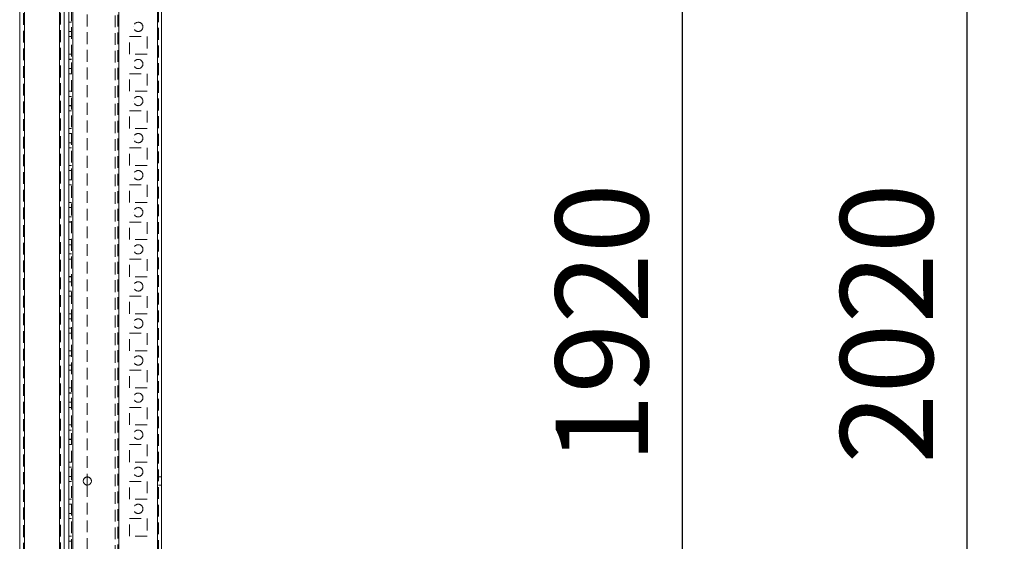
# Model space of a CAD drawing. Units: millimetres. Extents: x 63 to 8706, y 73 to 6165.
# Drawn here: x 4613 to 5145, y 2628 to 2910 of the extents above; entities that cross this region are included whole.
import ezdxf

# ---------------------------------------------------------------- set-up
doc = ezdxf.new("R2010")
doc.units = ezdxf.units.MM
doc.header["$LTSCALE"] = 5
doc.header["$PDSIZE"] = -1
doc.linetypes.add('HIDDEN', pattern=[1.905, 1.27, -0.635])
doc.layers.add('Dimensions', color=7, linetype='Continuous')
doc.styles.get("Standard").update_dxf_attribs({"font": 'romans.shx', "width": 0.8})
doc.dimstyles.new('SLDDIMSTYLE2', dxfattribs={"dimscale": 10, "dimtxt": 2.5, "dimasz": 3.302, "dimexe": 1, "dimexo": 1, "dimgap": 0.926042, "dimtad": 1, "dimdec": 0, "dimrnd": 1e-09, "dimzin": 12, "dimdsep": 46, "dimtxsty": 'Standard', "dimcen": 2, "dimadec": 0, "dimazin": 3, "dimtfac": 1, "dimtdec": 0, "dimtmove": 0, "dimatfit": 0, "dimfxl": 1, "dimfrac": 2, "dimtolj": 1, "dimtzin": 12, "dimarcsym": 0})

# ---------------------------------------------------------------- blocks, each defined once
blk = doc.blocks.new('*D17')
at = {"layer": 'Defpoints', "color": 0, "transparency": 16777216}
for p in [(4643.47, 3705.95), (4971.26, 3705.95), (4643.47, 1785.95)]:
    blk.add_point(p, dxfattribs=at)
at = {"layer": 'Dimensions', "color": 0, "lineweight": -2, "transparency": 16777216}
for p, q in [((4663.47, 3705.95), (4991.26, 3705.95)), ((4971.26, 1851.99), (4971.26, 3639.91)), ((4663.47, 1785.95), (4991.26, 1785.95))]:
    blk.add_line(p, q, dxfattribs=at)
at = {"layer": 'Dimensions', "color": 0, "transparency": 16777216}
for points in [[(4960.25, 3639.91), (4982.27, 3639.91), (4971.26, 3705.95)], [(4960.25, 1851.99), (4982.27, 1851.99), (4971.26, 1785.95)]]:
    blk.add_solid(points, dxfattribs=at)
at = {"layer": 'Dimensions', "color": 0, "transparency": 16777216, "insert": (4927.74, 2745.95), "char_height": 50, "attachment_point": 5, "rotation": 90}
blk.add_mtext('\\A1;1920', dxfattribs=at)
blk = doc.blocks.new('*D18')
at = {"layer": 'Defpoints', "color": 0, "transparency": 16777216}
for p in [(4687.87, 3755.96), (5125.03, 3755.96), (4687.87, 1735.95)]:
    blk.add_point(p, dxfattribs=at)
at = {"layer": 'Dimensions', "color": 0, "lineweight": -2, "transparency": 16777216}
for p, q in [((4707.87, 3755.96), (5145.03, 3755.96)), ((5125.03, 1801.99), (5125.03, 3689.92)), ((4707.87, 1735.95), (5145.03, 1735.95))]:
    blk.add_line(p, q, dxfattribs=at)
at = {"layer": 'Dimensions', "color": 0, "transparency": 16777216}
for points in [[(5114.03, 3689.92), (5136.04, 3689.92), (5125.03, 3755.96)], [(5114.03, 1801.99), (5136.04, 1801.99), (5125.03, 1735.95)]]:
    blk.add_solid(points, dxfattribs=at)
at = {"layer": 'Dimensions', "color": 0, "transparency": 16777216, "insert": (5081.51, 2745.96), "char_height": 50, "attachment_point": 5, "rotation": 90}
blk.add_mtext('\\A1;2020', dxfattribs=at)

msp = doc.modelspace()

# ---------------------------------------------------------------- linework, layer by layer
at = {"color": 7, "linetype": 'HIDDEN', "lineweight": 18}
for p, q in [((4687.87, 1738.81, -200.31), (4687.87, 3753.11, -200.31)), ((4687.87, 3753.1, -200.31), (4687.87, 1738.8, -200.31)), ((4687.87, 3753.1, -200.31), (4687.87, 1738.81, -200.31)), ((4688.47, 3753.1, -200.31), (4688.47, 1738.8, -200.31)), ((4641.47, 3705.95, -200.31), (4641.47, 1785.95, -200.31)), ((4642.07, 3705.96, -200.31), (4642.07, 1785.96, -200.31)), ((4642.07, 1785.96, -200.31), (4642.07, 3705.96, -200.31)), ((4642.07, 3705.96, -200.31), (4642.07, 1785.96, -200.31)), ((4642.07, 3705.95, -200.31), (4642.07, 1785.95, -200.31)), ((4642.07, 1785.95, -200.31), (4642.07, 3705.95, -200.31)), ((4642.07, 3705.95, -200.31), (4642.07, 1785.95, -200.31)), ((4667.07, 3705.95, -200.31), (4667.07, 1785.95, -200.31)), ((4667.07, 1785.95, -200.31), (4667.07, 3705.95, -200.31)), ((4667.07, 3705.95, -200.31), (4667.07, 1785.95, -200.31)), ((4687.87, 3705.95, -200.31), (4687.87, 1785.95, -200.31)), ((4687.87, 1785.95, -200.31), (4687.87, 3705.95, -200.31)), ((4687.87, 1785.95, -200.31), (4687.87, 3705.95, -200.31)), ((4687.87, 3705.95, -200.31), (4687.87, 1785.95, -200.31)), ((4664.97, 3702.7, -200.31), (4664.97, 1789.2, -200.31)), ((4666.47, 3703.07, -200.31), (4666.47, 1788.84, -200.31)), ((4667.07, 1788.43, -200.31), (4667.07, 3703.47, -200.31)), ((4615.47, 3684.85, -200.31), (4615.47, 1792.05, -200.31)), ((4616.07, 1792.06, -200.31), (4616.07, 3684.86, -200.31)), ((4616.07, 3684.85, -200.31), (4616.07, 1792.05, -200.31)), ((4616.07, 1792.06, -200.31), (4616.07, 3684.85, -200.31)), ((4634.87, 1790.7, -200.31), (4634.87, 3686.28, -200.31)), ((4634.87, 3686.28, -200.31), (4634.87, 1790.71, -200.31)), ((4634.87, 3686.28, -200.31), (4634.87, 1790.71, -200.31)), ((4635.47, 3685.15, -200.31), (4635.47, 1790.7, -200.31)), ((4649.97, 2988.75, -200.31), (4649.97, 2663.15, -200.31)), ((4641.47, 2908.46, -200.31), (4639.97, 2908.46, -200.31)), ((4641.47, 2908.45, -200.31), (4639.97, 2908.45, -200.31)), ((4639.97, 2903.46, -200.31), (4641.47, 2903.46, -200.31)), ((4639.97, 2903.45, -200.31), (4641.47, 2903.45, -200.31)), ((4674.97, 2905.95, -200.31), (4674.97, 2905.95, -200.31)), ((4679.97, 2905.95, -200.31), (4679.97, 2905.95, -200.31)), ((4641.47, 2900.71, -200.31), (4639.97, 2900.71, -200.31)), ((4641.47, 2900.71, -200.31), (4639.97, 2900.71, -200.31)), ((4641.47, 2900.7, -200.31), (4639.97, 2900.7, -200.31)), ((4641.47, 2900.7, -200.31), (4639.97, 2900.7, -200.31)), ((4672.72, 2900.7, -200.31), (4682.22, 2900.7, -200.31)), ((4672.72, 2891.2, -200.31), (4672.72, 2900.7, -200.31)), ((4672.72, 2900.7, -200.31), (4682.22, 2900.7, -200.31)), ((4672.72, 2900.7, -200.31), (4672.72, 2900.7, -200.31)), ((4682.22, 2900.7, -200.31), (4682.22, 2891.2, -200.31)), ((4682.22, 2900.7, -200.31), (4682.22, 2900.7, -200.31)), ((4641.47, 2891.21, -200.31), (4639.97, 2891.21, -200.31)), ((4641.47, 2891.21, -200.31), (4639.97, 2891.21, -200.31)), ((4641.47, 2891.2, -200.31), (4639.97, 2891.2, -200.31)), ((4641.47, 2891.2, -200.31), (4639.97, 2891.2, -200.31)), ((4641.47, 2888.46, -200.31), (4639.97, 2888.46, -200.31)), ((4641.47, 2888.45, -200.31), (4639.97, 2888.45, -200.31)), ((4682.22, 2891.2, -200.31), (4672.72, 2891.2, -200.31)), ((4682.22, 2891.2, -200.31), (4672.72, 2891.2, -200.31)), ((4639.97, 2883.46, -200.31), (4641.47, 2883.46, -200.31)), ((4639.97, 2883.45, -200.31), (4641.47, 2883.45, -200.31)), ((4641.47, 2880.71, -200.31), (4639.97, 2880.71, -200.31)), ((4641.47, 2880.71, -200.31), (4639.97, 2880.71, -200.31)), ((4641.47, 2880.7, -200.31), (4639.97, 2880.7, -200.31)), ((4641.47, 2880.7, -200.31), (4639.97, 2880.7, -200.31)), ((4672.72, 2880.7, -200.31), (4682.22, 2880.7, -200.31)), ((4672.72, 2871.2, -200.31), (4672.72, 2880.7, -200.31)), ((4672.72, 2880.7, -200.31), (4672.72, 2880.7, -200.31)), ((4672.72, 2880.7, -200.31), (4682.22, 2880.7, -200.31)), ((4672.72, 2880.7, -200.31), (4672.72, 2880.7, -200.31)), ((4682.22, 2880.7, -200.31), (4682.22, 2871.2, -200.31)), ((4682.22, 2880.7, -200.31), (4682.22, 2880.7, -200.31)), ((4682.22, 2880.7, -200.31), (4682.22, 2880.7, -200.31)), ((4641.47, 2871.21, -200.31), (4639.97, 2871.21, -200.31)), ((4641.47, 2871.21, -200.31), (4639.97, 2871.21, -200.31)), ((4641.47, 2871.2, -200.31), (4639.97, 2871.2, -200.31)), ((4641.47, 2871.2, -200.31), (4639.97, 2871.2, -200.31)), ((4682.22, 2871.2, -200.31), (4672.72, 2871.2, -200.31)), ((4682.22, 2871.2, -200.31), (4672.72, 2871.2, -200.31)), ((4641.47, 2868.46, -200.31), (4639.97, 2868.46, -200.31)), ((4641.47, 2868.45, -200.31), (4639.97, 2868.45, -200.31)), ((4674.97, 2865.95, -200.31), (4674.97, 2865.95, -200.31)), ((4679.97, 2865.95, -200.31), (4679.97, 2865.95, -200.31)), ((4639.97, 2863.46, -200.31), (4641.47, 2863.46, -200.31)), ((4639.97, 2863.45, -200.31), (4641.47, 2863.45, -200.31)), ((4641.47, 2860.71, -200.31), (4639.97, 2860.71, -200.31)), ((4641.47, 2860.71, -200.31), (4639.97, 2860.71, -200.31)), ((4641.47, 2860.7, -200.31), (4639.97, 2860.7, -200.31)), ((4641.47, 2860.7, -200.31), (4639.97, 2860.7, -200.31)), ((4672.72, 2860.7, -200.31), (4682.22, 2860.7, -200.31)), ((4672.72, 2851.2, -200.31), (4672.72, 2860.7, -200.31)), ((4672.72, 2860.7, -200.31), (4682.22, 2860.7, -200.31)), ((4672.72, 2860.7, -200.31), (4672.72, 2860.7, -200.31)), ((4672.72, 2860.7, -200.31), (4672.72, 2860.7, -200.31)), ((4682.22, 2860.7, -200.31), (4682.22, 2851.2, -200.31)), ((4682.22, 2860.7, -200.31), (4682.22, 2860.7, -200.31)), ((4682.22, 2860.7, -200.31), (4682.22, 2860.7, -200.31)), ((4641.47, 2851.21, -200.31), (4639.97, 2851.21, -200.31)), ((4641.47, 2851.21, -200.31), (4639.97, 2851.21, -200.31)), ((4641.47, 2851.2, -200.31), (4639.97, 2851.2, -200.31)), ((4641.47, 2851.2, -200.31), (4639.97, 2851.2, -200.31)), ((4682.22, 2851.2, -200.31), (4672.72, 2851.2, -200.31)), ((4672.72, 2851.2, -200.31), (4672.72, 2851.2, -200.31)), ((4682.22, 2851.2, -200.31), (4672.72, 2851.2, -200.31)), ((4682.22, 2851.2, -200.31), (4682.22, 2851.2, -200.31)), ((4641.47, 2848.46, -200.31), (4639.97, 2848.46, -200.31)), ((4641.47, 2848.45, -200.31), (4639.97, 2848.45, -200.31)), ((4674.97, 2845.95, -200.31), (4674.97, 2845.95, -200.31)), ((4679.97, 2845.95, -200.31), (4679.97, 2845.95, -200.31)), ((4639.97, 2843.46, -200.31), (4641.47, 2843.46, -200.31)), ((4639.97, 2843.45, -200.31), (4641.47, 2843.45, -200.31)), ((4641.47, 2840.71, -200.31), (4639.97, 2840.71, -200.31)), ((4641.47, 2840.71, -200.31), (4639.97, 2840.71, -200.31)), ((4641.47, 2840.7, -200.31), (4639.97, 2840.7, -200.31)), ((4641.47, 2840.7, -200.31), (4639.97, 2840.7, -200.31)), ((4672.72, 2840.7, -200.31), (4682.22, 2840.7, -200.31)), ((4672.72, 2831.2, -200.31), (4672.72, 2840.7, -200.31)), ((4672.72, 2840.7, -200.31), (4682.22, 2840.7, -200.31)), ((4672.72, 2840.7, -200.31), (4672.72, 2840.7, -200.31)), ((4682.22, 2840.7, -200.31), (4682.22, 2831.2, -200.31)), ((4682.22, 2840.7, -200.31), (4682.22, 2840.7, -200.31)), ((4641.47, 2831.21, -200.31), (4639.97, 2831.21, -200.31)), ((4641.47, 2831.21, -200.31), (4639.97, 2831.21, -200.31)), ((4641.47, 2831.2, -200.31), (4639.97, 2831.2, -200.31)), ((4641.47, 2831.2, -200.31), (4639.97, 2831.2, -200.31)), ((4641.47, 2828.46, -200.31), (4639.97, 2828.46, -200.31)), ((4641.47, 2828.45, -200.31), (4639.97, 2828.45, -200.31)), ((4682.22, 2831.2, -200.31), (4672.72, 2831.2, -200.31)), ((4682.22, 2831.2, -200.31), (4672.72, 2831.2, -200.31)), ((4639.97, 2823.46, -200.31), (4641.47, 2823.46, -200.31)), ((4639.97, 2823.45, -200.31), (4641.47, 2823.45, -200.31)), ((4641.47, 2820.71, -200.31), (4639.97, 2820.71, -200.31)), ((4641.47, 2820.71, -200.31), (4639.97, 2820.71, -200.31)), ((4641.47, 2820.7, -200.31), (4639.97, 2820.7, -200.31)), ((4641.47, 2820.7, -200.31), (4639.97, 2820.7, -200.31)), ((4672.72, 2820.7, -200.31), (4682.22, 2820.7, -200.31)), ((4672.72, 2811.2, -200.31), (4672.72, 2820.7, -200.31)), ((4672.72, 2820.7, -200.31), (4672.72, 2820.7, -200.31)), ((4672.72, 2820.7, -200.31), (4682.22, 2820.7, -200.31)), ((4672.72, 2820.7, -200.31), (4672.72, 2820.7, -200.31)), ((4682.22, 2820.7, -200.31), (4682.22, 2811.2, -200.31)), ((4682.22, 2820.7, -200.31), (4682.22, 2820.7, -200.31)), ((4682.22, 2820.7, -200.31), (4682.22, 2820.7, -200.31)), ((4641.47, 2811.21, -200.31), (4639.97, 2811.21, -200.31)), ((4641.47, 2811.21, -200.31), (4639.97, 2811.21, -200.31)), ((4641.47, 2811.2, -200.31), (4639.97, 2811.2, -200.31)), ((4641.47, 2811.2, -200.31), (4639.97, 2811.2, -200.31)), ((4641.47, 2808.46, -200.31), (4639.97, 2808.46, -200.31)), ((4641.47, 2808.45, -200.31), (4639.97, 2808.45, -200.31)), ((4682.22, 2811.2, -200.31), (4672.72, 2811.2, -200.31)), ((4682.22, 2811.2, -200.31), (4672.72, 2811.2, -200.31)), ((4639.97, 2803.46, -200.31), (4641.47, 2803.46, -200.31)), ((4639.97, 2803.45, -200.31), (4641.47, 2803.45, -200.31)), ((4674.97, 2805.95, -200.31), (4674.97, 2805.95, -200.31)), ((4679.97, 2805.95, -200.31), (4679.97, 2805.95, -200.31)), ((4641.47, 2800.71, -200.31), (4639.97, 2800.71, -200.31)), ((4641.47, 2800.71, -200.31), (4639.97, 2800.71, -200.31)), ((4641.47, 2800.7, -200.31), (4639.97, 2800.7, -200.31)), ((4641.47, 2800.7, -200.31), (4639.97, 2800.7, -200.31)), ((4672.72, 2800.7, -200.31), (4682.22, 2800.7, -200.31)), ((4672.72, 2791.2, -200.31), (4672.72, 2800.7, -200.31)), ((4672.72, 2800.7, -200.31), (4682.22, 2800.7, -200.31)), ((4672.72, 2800.7, -200.31), (4672.72, 2800.7, -200.31)), ((4672.72, 2800.7, -200.31), (4672.72, 2800.7, -200.31)), ((4682.22, 2800.7, -200.31), (4682.22, 2791.2, -200.31)), ((4682.22, 2800.7, -200.31), (4682.22, 2800.7, -200.31)), ((4682.22, 2800.7, -200.31), (4682.22, 2800.7, -200.31)), ((4641.47, 2791.21, -200.31), (4639.97, 2791.21, -200.31)), ((4641.47, 2791.21, -200.31), (4639.97, 2791.21, -200.31)), ((4641.47, 2791.2, -200.31), (4639.97, 2791.2, -200.31)), ((4641.47, 2791.2, -200.31), (4639.97, 2791.2, -200.31)), ((4682.22, 2791.2, -200.31), (4672.72, 2791.2, -200.31)), ((4672.72, 2791.2, -200.31), (4672.72, 2791.2, -200.31)), ((4682.22, 2791.2, -200.31), (4672.72, 2791.2, -200.31)), ((4682.22, 2791.2, -200.31), (4682.22, 2791.2, -200.31)), ((4641.47, 2788.46, -200.31), (4639.97, 2788.46, -200.31)), ((4641.47, 2788.45, -200.31), (4639.97, 2788.45, -200.31)), ((4639.97, 2783.46, -200.31), (4641.47, 2783.46, -200.31)), ((4639.97, 2783.45, -200.31), (4641.47, 2783.45, -200.31)), ((4641.47, 2780.71, -200.31), (4639.97, 2780.71, -200.31)), ((4641.47, 2780.71, -200.31), (4639.97, 2780.71, -200.31)), ((4641.47, 2780.7, -200.31), (4639.97, 2780.7, -200.31)), ((4641.47, 2780.7, -200.31), (4639.97, 2780.7, -200.31)), ((4672.72, 2780.7, -200.31), (4682.22, 2780.7, -200.31)), ((4672.72, 2771.2, -200.31), (4672.72, 2780.7, -200.31)), ((4672.72, 2780.7, -200.31), (4682.22, 2780.7, -200.31)), ((4672.72, 2780.7, -200.31), (4672.72, 2780.7, -200.31)), ((4682.22, 2780.7, -200.31), (4682.22, 2771.2, -200.31)), ((4682.22, 2780.7, -200.31), (4682.22, 2780.7, -200.31)), ((4641.47, 2771.21, -200.31), (4639.97, 2771.21, -200.31)), ((4641.47, 2771.21, -200.31), (4639.97, 2771.21, -200.31)), ((4641.47, 2771.2, -200.31), (4639.97, 2771.2, -200.31)), ((4641.47, 2771.2, -200.31), (4639.97, 2771.2, -200.31)), ((4682.22, 2771.2, -200.31), (4672.72, 2771.2, -200.31)), ((4682.22, 2771.2, -200.31), (4672.72, 2771.2, -200.31)), ((4641.47, 2768.46, -200.31), (4639.97, 2768.46, -200.31)), ((4641.47, 2768.45, -200.31), (4639.97, 2768.45, -200.31)), ((4639.97, 2763.46, -200.31), (4641.47, 2763.46, -200.31)), ((4639.97, 2763.45, -200.31), (4641.47, 2763.45, -200.31)), ((4641.47, 2760.71, -200.31), (4639.97, 2760.71, -200.31)), ((4641.47, 2760.71, -200.31), (4639.97, 2760.71, -200.31)), ((4641.47, 2760.7, -200.31), (4639.97, 2760.7, -200.31)), ((4641.47, 2760.7, -200.31), (4639.97, 2760.7, -200.31)), ((4672.72, 2760.7, -200.31), (4682.22, 2760.7, -200.31)), ((4672.72, 2751.2, -200.31), (4672.72, 2760.7, -200.31)), ((4672.72, 2760.7, -200.31), (4672.72, 2760.7, -200.31)), ((4672.72, 2760.7, -200.31), (4682.22, 2760.7, -200.31)), ((4672.72, 2760.7, -200.31), (4672.72, 2760.7, -200.31)), ((4682.22, 2760.7, -200.31), (4682.22, 2751.2, -200.31)), ((4682.22, 2760.7, -200.31), (4682.22, 2760.7, -200.31)), ((4682.22, 2760.7, -200.31), (4682.22, 2760.7, -200.31)), ((4641.47, 2751.21, -200.31), (4639.97, 2751.21, -200.31)), ((4641.47, 2751.21, -200.31), (4639.97, 2751.21, -200.31)), ((4641.47, 2751.2, -200.31), (4639.97, 2751.2, -200.31)), ((4641.47, 2751.2, -200.31), (4639.97, 2751.2, -200.31)), ((4641.47, 2748.46, -200.31), (4639.97, 2748.46, -200.31)), ((4641.47, 2748.45, -200.31), (4639.97, 2748.45, -200.31)), ((4682.22, 2751.2, -200.31), (4672.72, 2751.2, -200.31)), ((4682.22, 2751.2, -200.31), (4672.72, 2751.2, -200.31)), ((4639.97, 2743.46, -200.31), (4641.47, 2743.46, -200.31)), ((4639.97, 2743.45, -200.31), (4641.47, 2743.45, -200.31)), ((4674.97, 2745.95, -200.31), (4674.97, 2745.95, -200.31)), ((4679.97, 2745.95, -200.31), (4679.97, 2745.95, -200.31)), ((4641.47, 2740.71, -200.31), (4639.97, 2740.71, -200.31)), ((4641.47, 2740.71, -200.31), (4639.97, 2740.71, -200.31)), ((4641.47, 2740.7, -200.31), (4639.97, 2740.7, -200.31)), ((4641.47, 2740.7, -200.31), (4639.97, 2740.7, -200.31)), ((4672.72, 2740.7, -200.31), (4682.22, 2740.7, -200.31)), ((4672.72, 2731.2, -200.31), (4672.72, 2740.7, -200.31)), ((4672.72, 2740.7, -200.31), (4682.22, 2740.7, -200.31)), ((4672.72, 2740.7, -200.31), (4672.72, 2740.7, -200.31)), ((4682.22, 2740.7, -200.31), (4682.22, 2731.2, -200.31)), ((4682.22, 2740.7, -200.31), (4682.22, 2740.7, -200.31)), ((4641.47, 2731.21, -200.31), (4639.97, 2731.21, -200.31)), ((4641.47, 2731.21, -200.31), (4639.97, 2731.21, -200.31)), ((4641.47, 2731.2, -200.31), (4639.97, 2731.2, -200.31)), ((4641.47, 2731.2, -200.31), (4639.97, 2731.2, -200.31)), ((4641.47, 2728.46, -200.31), (4639.97, 2728.46, -200.31)), ((4641.47, 2728.45, -200.31), (4639.97, 2728.45, -200.31)), ((4682.22, 2731.2, -200.31), (4672.72, 2731.2, -200.31)), ((4682.22, 2731.2, -200.31), (4672.72, 2731.2, -200.31)), ((4639.97, 2723.46, -200.31), (4641.47, 2723.46, -200.31)), ((4639.97, 2723.45, -200.31), (4641.47, 2723.45, -200.31)), ((4641.47, 2720.71, -200.31), (4639.97, 2720.71, -200.31)), ((4641.47, 2720.71, -200.31), (4639.97, 2720.71, -200.31)), ((4641.47, 2720.7, -200.31), (4639.97, 2720.7, -200.31)), ((4641.47, 2720.7, -200.31), (4639.97, 2720.7, -200.31)), ((4672.72, 2720.7, -200.31), (4682.22, 2720.7, -200.31)), ((4672.72, 2711.2, -200.31), (4672.72, 2720.7, -200.31)), ((4672.72, 2720.7, -200.31), (4682.22, 2720.7, -200.31)), ((4672.72, 2720.7, -200.31), (4672.72, 2720.7, -200.31)), ((4682.22, 2720.7, -200.31), (4682.22, 2711.2, -200.31)), ((4682.22, 2720.7, -200.31), (4682.22, 2720.7, -200.31)), ((4641.47, 2711.21, -200.31), (4639.97, 2711.21, -200.31)), ((4641.47, 2711.21, -200.31), (4639.97, 2711.21, -200.31)), ((4641.47, 2711.2, -200.31), (4639.97, 2711.2, -200.31)), ((4641.47, 2711.2, -200.31), (4639.97, 2711.2, -200.31)), ((4682.22, 2711.2, -200.31), (4672.72, 2711.2, -200.31)), ((4682.22, 2711.2, -200.31), (4672.72, 2711.2, -200.31)), ((4641.47, 2708.46, -200.31), (4639.97, 2708.46, -200.31)), ((4641.47, 2708.45, -200.31), (4639.97, 2708.45, -200.31)), ((4639.97, 2703.46, -200.31), (4641.47, 2703.46, -200.31)), ((4639.97, 2703.45, -200.31), (4641.47, 2703.45, -200.31)), ((4641.47, 2700.71, -200.31), (4639.97, 2700.71, -200.31)), ((4641.47, 2700.71, -200.31), (4639.97, 2700.71, -200.31)), ((4641.47, 2700.7, -200.31), (4639.97, 2700.7, -200.31)), ((4641.47, 2700.7, -200.31), (4639.97, 2700.7, -200.31)), ((4672.72, 2700.7, -200.31), (4682.22, 2700.7, -200.31)), ((4672.72, 2691.2, -200.31), (4672.72, 2700.7, -200.31)), ((4672.72, 2700.7, -200.31), (4672.72, 2700.7, -200.31)), ((4672.72, 2700.7, -200.31), (4682.22, 2700.7, -200.31)), ((4672.72, 2700.7, -200.31), (4672.72, 2700.7, -200.31)), ((4682.22, 2700.7, -200.31), (4682.22, 2691.2, -200.31)), ((4682.22, 2700.7, -200.31), (4682.22, 2700.7, -200.31)), ((4682.22, 2700.7, -200.31), (4682.22, 2700.7, -200.31)), ((4641.47, 2691.21, -200.31), (4639.97, 2691.21, -200.31)), ((4641.47, 2691.21, -200.31), (4639.97, 2691.21, -200.31)), ((4641.47, 2691.2, -200.31), (4639.97, 2691.2, -200.31)), ((4641.47, 2691.2, -200.31), (4639.97, 2691.2, -200.31)), ((4682.22, 2691.2, -200.31), (4672.72, 2691.2, -200.31)), ((4682.22, 2691.2, -200.31), (4672.72, 2691.2, -200.31)), ((4672.72, 2691.2, -200.31), (4672.72, 2691.2, -200.31)), ((4682.22, 2691.2, -200.31), (4682.22, 2691.2, -200.31)), ((4641.47, 2688.46, -200.31), (4639.97, 2688.46, -200.31)), ((4641.47, 2688.45, -200.31), (4639.97, 2688.45, -200.31)), ((4639.97, 2683.46, -200.31), (4641.47, 2683.46, -200.31)), ((4639.97, 2683.45, -200.31), (4641.47, 2683.45, -200.31)), ((4641.47, 2680.71, -200.31), (4639.97, 2680.71, -200.31)), ((4641.47, 2680.71, -200.31), (4639.97, 2680.71, -200.31)), ((4641.47, 2680.7, -200.31), (4639.97, 2680.7, -200.31)), ((4641.47, 2680.7, -200.31), (4639.97, 2680.7, -200.31)), ((4672.72, 2680.7, -200.31), (4682.22, 2680.7, -200.31)), ((4672.72, 2671.2, -200.31), (4672.72, 2680.7, -200.31)), ((4672.72, 2680.7, -200.31), (4682.22, 2680.7, -200.31)), ((4672.72, 2680.7, -200.31), (4672.72, 2680.7, -200.31)), ((4682.22, 2680.7, -200.31), (4682.22, 2671.2, -200.31)), ((4682.22, 2680.7, -200.31), (4682.22, 2680.7, -200.31)), ((4641.47, 2671.21, -200.31), (4639.97, 2671.21, -200.31)), ((4641.47, 2671.21, -200.31), (4639.97, 2671.21, -200.31)), ((4641.47, 2671.2, -200.31), (4639.97, 2671.2, -200.31)), ((4641.47, 2671.2, -200.31), (4639.97, 2671.2, -200.31)), ((4682.22, 2671.2, -200.31), (4672.72, 2671.2, -200.31)), ((4682.22, 2671.2, -200.31), (4672.72, 2671.2, -200.31)), ((4641.47, 2668.46, -200.31), (4639.97, 2668.46, -200.31)), ((4641.47, 2668.45, -200.31), (4639.97, 2668.45, -200.31)), ((4639.97, 2663.46, -200.31), (4641.47, 2663.46, -200.31)), ((4639.97, 2663.45, -200.31), (4641.47, 2663.45, -200.31)), ((4689.97, 2663.16, -200.31), (4688.47, 2663.16, -200.31)), ((4689.97, 2663.15, -200.31), (4688.47, 2663.15, -200.31)), ((4641.47, 2660.71, -200.31), (4639.97, 2660.71, -200.31)), ((4641.47, 2660.71, -200.31), (4639.97, 2660.71, -200.31)), ((4641.47, 2660.7, -200.31), (4639.97, 2660.7, -200.31)), ((4641.47, 2660.7, -200.31), (4639.97, 2660.7, -200.31)), ((4649.97, 2658.75, -200.31), (4649.97, 2333.15, -200.31)), ((4672.72, 2660.7, -200.31), (4682.22, 2660.7, -200.31)), ((4672.72, 2651.2, -200.31), (4672.72, 2660.7, -200.31)), ((4672.72, 2660.7, -200.31), (4682.22, 2660.7, -200.31)), ((4672.72, 2660.7, -200.31), (4672.72, 2660.7, -200.31)), ((4682.22, 2660.7, -200.31), (4682.22, 2651.2, -200.31)), ((4682.22, 2660.7, -200.31), (4682.22, 2660.7, -200.31)), ((4688.47, 2658.75, -200.31), (4689.97, 2658.75, -200.31)), ((4688.47, 2658.75, -200.31), (4689.97, 2658.75, -200.31)), ((4641.47, 2651.21, -200.31), (4639.97, 2651.21, -200.31)), ((4641.47, 2651.21, -200.31), (4639.97, 2651.21, -200.31)), ((4641.47, 2651.2, -200.31), (4639.97, 2651.2, -200.31)), ((4641.47, 2651.2, -200.31), (4639.97, 2651.2, -200.31)), ((4641.47, 2648.46, -200.31), (4639.97, 2648.46, -200.31)), ((4641.47, 2648.45, -200.31), (4639.97, 2648.45, -200.31)), ((4682.22, 2651.2, -200.31), (4672.72, 2651.2, -200.31)), ((4682.22, 2651.2, -200.31), (4672.72, 2651.2, -200.31)), ((4639.97, 2643.46, -200.31), (4641.47, 2643.46, -200.31)), ((4639.97, 2643.45, -200.31), (4641.47, 2643.45, -200.31)), ((4641.47, 2640.71, -200.31), (4639.97, 2640.71, -200.31)), ((4641.47, 2640.71, -200.31), (4639.97, 2640.71, -200.31)), ((4641.47, 2640.7, -200.31), (4639.97, 2640.7, -200.31)), ((4641.47, 2640.7, -200.31), (4639.97, 2640.7, -200.31)), ((4672.72, 2640.7, -200.31), (4682.22, 2640.7, -200.31)), ((4672.72, 2631.2, -200.31), (4672.72, 2640.7, -200.31)), ((4672.72, 2640.7, -200.31), (4672.72, 2640.7, -200.31)), ((4672.72, 2640.7, -200.31), (4682.22, 2640.7, -200.31)), ((4672.72, 2640.7, -200.31), (4672.72, 2640.7, -200.31)), ((4682.22, 2640.7, -200.31), (4682.22, 2631.2, -200.31)), ((4682.22, 2640.7, -200.31), (4682.22, 2640.7, -200.31)), ((4682.22, 2640.7, -200.31), (4682.22, 2640.7, -200.31)), ((4641.47, 2631.21, -200.31), (4639.97, 2631.21, -200.31)), ((4641.47, 2631.21, -200.31), (4639.97, 2631.21, -200.31)), ((4641.47, 2631.2, -200.31), (4639.97, 2631.2, -200.31)), ((4641.47, 2631.2, -200.31), (4639.97, 2631.2, -200.31)), ((4641.47, 2628.46, -200.31), (4639.97, 2628.46, -200.31)), ((4682.22, 2631.2, -200.31), (4672.72, 2631.2, -200.31)), ((4682.22, 2631.2, -200.31), (4672.72, 2631.2, -200.31)), ((4672.72, 2631.2, -200.31), (4672.72, 2631.2, -200.31)), ((4682.22, 2631.2, -200.31), (4682.22, 2631.2, -200.31))]:
    msp.add_line(p, q, dxfattribs=at)
at = {"color": 7, "linetype": 'Continuous', "lineweight": 18}
for p, q in [((4687.87, 1738.8, -200.31), (4687.87, 3753.1, -200.31)), ((4689.97, 1738.8, -200.31), (4689.97, 3753.1, -200.31)), ((4642.07, 1785.95, -200.31), (4642.07, 3705.95, -200.31)), ((4613.47, 3684.85, -200.31), (4613.47, 1792.05, -200.31)), ((4616.07, 3684.85, -200.31), (4616.07, 1792.05, -200.31)), ((4634.87, 1790.7, -200.31), (4634.87, 3686.28, -200.31)), ((4637.47, 1835.95, -200.31), (4637.47, 3639.95, -200.31)), ((4639.97, 1835.95, -200.31), (4639.97, 3639.95, -200.31)), ((4649.97, 2663.15, -200.31), (4649.97, 2658.75, -200.31))]:
    msp.add_line(p, q, dxfattribs=at)
at = {"color": 7, "linetype": 'HIDDEN', "lineweight": 18}
for centre in [(4677.47, 2905.95, -200.31), (4677.47, 2905.95, -200.31), (4677.47, 2905.95, -200.31), (4677.47, 2905.95, -200.31), (4677.47, 2885.95, -200.31), (4677.47, 2885.95, -200.31), (4677.47, 2885.95, -200.31), (4677.47, 2885.95, -200.31), (4677.47, 2865.95, -200.31), (4677.47, 2865.95, -200.31), (4677.47, 2865.95, -200.31), (4677.47, 2865.95, -200.31), (4677.47, 2845.95, -200.31), (4677.47, 2845.95, -200.31), (4677.47, 2845.95, -200.31), (4677.47, 2845.95, -200.31), (4677.47, 2825.95, -200.31), (4677.47, 2825.95, -200.31), (4677.47, 2825.95, -200.31), (4677.47, 2825.95, -200.31), (4677.47, 2805.95, -200.31), (4677.47, 2805.95, -200.31), (4677.47, 2805.95, -200.31), (4677.47, 2805.95, -200.31), (4677.47, 2785.95, -200.31), (4677.47, 2785.95, -200.31), (4677.47, 2785.95, -200.31), (4677.47, 2785.95, -200.31), (4677.47, 2765.95, -200.31), (4677.47, 2765.95, -200.31), (4677.47, 2765.95, -200.31), (4677.47, 2765.95, -200.31), (4677.47, 2745.95, -200.31), (4677.47, 2745.95, -200.31), (4677.47, 2745.95, -200.31), (4677.47, 2745.95, -200.31), (4677.47, 2725.95, -200.31), (4677.47, 2725.95, -200.31), (4677.47, 2725.95, -200.31), (4677.47, 2725.95, -200.31), (4677.47, 2705.95, -200.31), (4677.47, 2705.95, -200.31), (4677.47, 2705.95, -200.31), (4677.47, 2705.95, -200.31), (4677.47, 2685.95, -200.31), (4677.47, 2685.95, -200.31), (4677.47, 2685.95, -200.31), (4677.47, 2685.95, -200.31), (4677.47, 2665.95, -200.31), (4677.47, 2665.95, -200.31), (4677.47, 2665.95, -200.31), (4677.47, 2665.95, -200.31), (4677.47, 2645.95, -200.31), (4677.47, 2645.95, -200.31), (4677.47, 2645.95, -200.31), (4677.47, 2645.95, -200.31)]:
    msp.add_circle(centre, 2.5, dxfattribs=at)
at = {"color": 7, "linetype": 'Continuous', "lineweight": 18}
msp.add_circle((4649.97, 2660.95, -200.31), 2.2, dxfattribs=at)
at = {"color": 7, "linetype": 'HIDDEN', "lineweight": 18}
for centre, end in [((4649.97, 2660.96, -200.31), 270), ((4649.97, 2660.95, -200.31), 180)]:
    msp.add_arc(centre, 2.2, 0, end, dxfattribs=at)
at = {"color": 7, "linetype": 'Continuous', "lineweight": 18}
for centre, start in [((4649.97, 2660.95, -200.31), 180), ((4649.97, 2660.96, -200.31), 270)]:
    msp.add_arc(centre, 2.2, start, 0, dxfattribs=at)

# ---------------------------------------------------------------- dimensions: what is measured, and where the dimension line sits
at = {"layer": 'Dimensions'}
for base, p1, p2, picture, middle in [((5125.03, 3755.96, -200.31), (4687.87, 1735.95, -200.31), (4687.87, 3755.96, -200.31), '*D18', (5081.51, 2745.96, -200.31)), ((4971.26, 3705.95, -200.31), (4643.47, 1785.95, -200.31), (4643.47, 3705.95, -200.31), '*D17', (4927.74, 2745.95, -200.31))]:
    dim = msp.add_linear_dim(base=base, p1=p1, p2=p2, angle=90, dimstyle='SLDDIMSTYLE2', override={"dimscale": 20}, dxfattribs=at)
    dim.commit()
    dim.dimension.update_dxf_attribs({"geometry": picture, "text_midpoint": middle})

doc.saveas('drawing.dxf')
